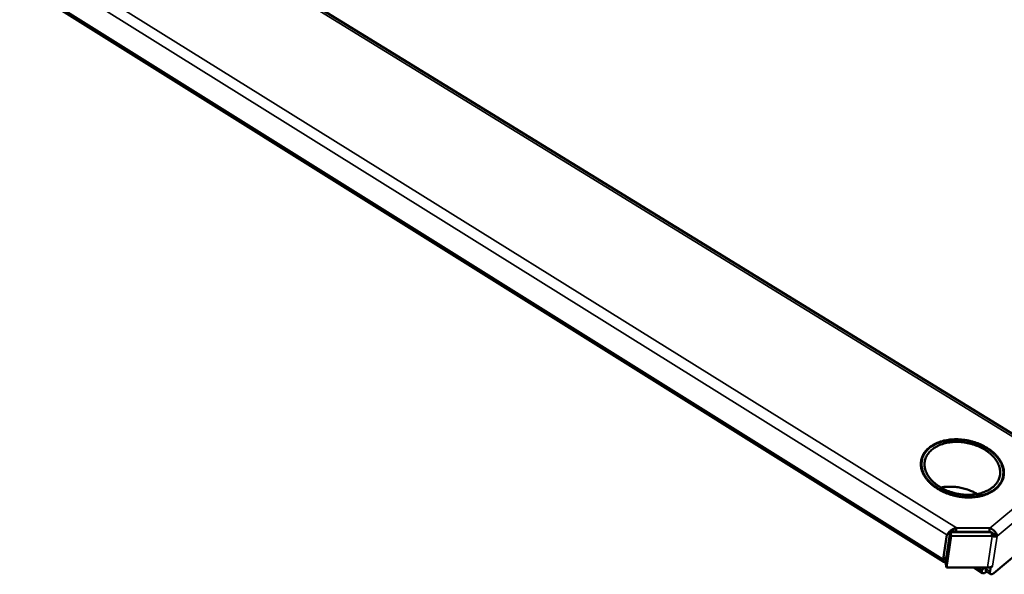
# Model space of a CAD drawing. Units: millimetres. Extents: x 65 to 57733, y -4385 to 4100.
# Drawn here: x 5415 to 5696, y 2952 to 3110 of the extents above; entities that cross this region are included whole.
import ezdxf

# ---------------------------------------------------------------- set-up
doc = ezdxf.new("R2010")
doc.units = ezdxf.units.MM
doc.header["$LTSCALE"] = 20
doc.layers.add('Visible (ISO)', color=7, linetype='Continuous', lineweight=50)
doc.layers.add('Visible Narrow (ISO)', color=7, linetype='Continuous', lineweight=35)

msp = doc.modelspace()

# ---------------------------------------------------------------- linework, layer by layer
at = {"layer": 'Visible (ISO)'}
for p, q in [((5707.03, 2986.64), (5448.4, 3145.41)), ((5678.53, 2955.6), (5415.05, 3120.28)), ((5672.24, 2984.64), (5671.97, 2983.82)), ((5671.99, 2982.99), (5672.19, 2984.33)), ((5695.21, 2978.84), (5695.41, 2980.19)), ((5695.47, 2979.63), (5695.45, 2980.5)), ((5681.99, 2964.23), (5682.04, 2964.56)), ((5681.99, 2964.23), (5691.44, 2964.2)), ((5682.04, 2964.56), (5682.16, 2965.3)), ((5691.61, 2965.27), (5682.16, 2965.3)), ((5691.44, 2964.2), (5691.61, 2965.27)), ((5706.84, 2964.27), (5692.75, 2952.44)), ((5679.39, 2963.32), (5678.34, 2956.38)), ((5680.42, 2964.09), (5679.06, 2955.09)), ((5680.28, 2964.05), (5679.23, 2957.12)), ((5680.64, 2963.03), (5679.28, 2954.03)), ((5680.21, 2964.01), (5679.39, 2963.32)), ((5680.42, 2964.09), (5680.64, 2963.03)), ((5692.08, 2964.05), (5680.42, 2964.09)), ((5680.64, 2963.03), (5692.31, 2962.99)), ((5688.52, 2964.21), (5688.61, 2964.06)), ((5689.92, 2964.05), (5689.84, 2964.2)), ((5690.91, 2964.2), (5690.68, 2964.05)), ((5692.08, 2964.05), (5692.31, 2962.99)), ((5692.5, 2963.74), (5693.71, 2962.99)), ((5679.99, 2961.25), (5679.87, 2961.32)), ((5678.34, 2956.38), (5678.34, 2955.91)), ((5679.01, 2955.62), (5679.15, 2955.69)), ((5679.06, 2955.09), (5679.28, 2954.03)), ((5690.92, 2953.99), (5679.28, 2954.03)), ((5689.57, 2952.43), (5687.05, 2954.01)), ((5689.51, 2954), (5689.39, 2953.21)), ((5690.29, 2954), (5690.28, 2953.96)), ((5690.52, 2953.99), (5690.47, 2953.67)), ((5691.84, 2953.98), (5691.67, 2954.09)), ((5691.67, 2952.92), (5691.84, 2953.98)), ((5692.39, 2954.45), (5691.84, 2953.98)), ((5692.39, 2954.45), (5692.39, 2954.45)), ((5692.39, 2954.45), (5692.39, 2954.45)), ((5692.39, 2954.45), (5692.39, 2954.45)), ((5690.48, 2952.73), (5690.66, 2952.88)), ((5690.65, 2952.89), (5691.85, 2952.14))]:
    msp.add_line(p, q, dxfattribs=at)
at = {"layer": 'Visible (ISO)', "flags": 128}
for points in [[(5693.34, 2976.4, -0.019572), (5692.58, 2975.83, -0.035102), (5692.12, 2975.56, -0.005319), (5691.01, 2975.01, -0.019412), (5690.7, 2974.88, -0.016425), (5689.89, 2974.6, -0.017261), (5689.1, 2974.38, -0.014984), (5688.23, 2974.21, -0.015613), (5687.37, 2974.09, -0.014007), (5686.45, 2974.01, -0.014434), (5685.56, 2973.99, -0.013438), (5684.62, 2974.02, -0.013675), (5683.7, 2974.1, -0.013239), (5682.76, 2974.23, -0.013296), (5681.84, 2974.41, -0.013396), (5680.94, 2974.64, -0.013276), (5680.03, 2974.92, -0.013916), (5679.18, 2975.23, -0.013613), (5678.32, 2975.6, -0.014829), (5677.53, 2976, -0.014333), (5676.74, 2976.46, -0.01618), (5676.04, 2976.92, -0.015478), (5675.34, 2977.45, -0.018016), (5674.74, 2977.98, -0.01711), (5674.15, 2978.57, -0.020348), (5673.66, 2979.14, -0.019279), (5673.19, 2979.78, -0.023082), (5672.82, 2980.38, -0.021957), (5672.5, 2981.04, -0.025908), (5672.26, 2981.67, -0.024914), (5672.08, 2982.34, -0.028228), (5671.99, 2982.98, -0.027584), (5671.96, 2983.63, -0.029291), (5672.01, 2984.27, -0.029156), (5672.13, 2984.9, -0.028635), (5672.32, 2985.51, -0.029045), (5672.58, 2986.09, -0.026486), (5672.92, 2986.67, -0.027345), (5673.31, 2987.19, -0.023598), (5673.79, 2987.72, -0.024708), (5674.29, 2988.17, -0.020711), (5674.9, 2988.63, -0.021858), (5675.51, 2989.01, -0.018238), (5676.23, 2989.38, -0.019267), (5676.93, 2989.68, -0.016301), (5677.74, 2989.95, -0.017139), (5678.52, 2990.17, -0.014881), (5679.4, 2990.34, -0.015508), (5680.24, 2990.46, -0.013919), (5681.16, 2990.53, -0.014342), (5682.05, 2990.56, -0.013358), (5682.98, 2990.53, -0.013591), (5683.9, 2990.45, -0.013163), (5684.82, 2990.32, -0.013215), (5685.74, 2990.14, -0.013319), (5686.64, 2989.91, -0.013193), (5687.54, 2989.64, -0.013834), (5688.39, 2989.33, -0.013525), (5689.25, 2988.96, -0.014738), (5690.03, 2988.57, -0.014233), (5690.82, 2988.11, -0.016077), (5691.52, 2987.65, -0.015364), (5692.23, 2987.12, -0.0179), (5692.83, 2986.61, -0.016977), (5693.42, 2986.02, -0.020221), (5693.91, 2985.45, -0.019126), (5694.38, 2984.82, -0.022957), (5694.75, 2984.22, -0.021793), (5695.09, 2983.55, -0.025809), (5695.33, 2982.93, -0.024761), (5695.51, 2982.26, -0.028193), (5695.61, 2981.62, -0.027481), (5695.65, 2980.96, -0.029348), (5695.61, 2980.33, -0.029141), (5695.49, 2979.7, -0.028782), (5695.3, 2979.08, -0.029126), (5695.05, 2978.5, -0.026684), (5694.88, 2978.21, -0.008872), (5694.32, 2977.39, -0.042436), (5693.98, 2976.98, -0.026315), (5693.34, 2976.4)], [(5693.21, 2976.48, 0.026314), (5693.84, 2977.05, 0.042435), (5694.17, 2977.46, 0.008871), (5694.72, 2978.27, 0.026683), (5694.89, 2978.55, 0.029126), (5695.14, 2979.12, 0.028781), (5695.32, 2979.73, 0.029141), (5695.44, 2980.35, 0.029348), (5695.48, 2980.98, 0.027482), (5695.45, 2981.63, 0.028193), (5695.34, 2982.26, 0.024762), (5695.16, 2982.92, 0.02581), (5694.93, 2983.53, 0.021794), (5694.6, 2984.19, 0.022957), (5694.23, 2984.78, 0.019127), (5693.77, 2985.41, 0.020222), (5693.29, 2985.96, 0.016978), (5692.7, 2986.55, 0.0179), (5692.11, 2987.06, 0.015365), (5691.41, 2987.58, 0.016078), (5690.72, 2988.03, 0.014234), (5689.95, 2988.48, 0.014739), (5689.17, 2988.86, 0.013525), (5688.33, 2989.23, 0.013835), (5687.49, 2989.54, 0.013194), (5686.6, 2989.81, 0.013319), (5685.71, 2990.03, 0.013216), (5684.81, 2990.21, 0.013164), (5683.89, 2990.33, 0.013592), (5682.99, 2990.41, 0.013359), (5682.07, 2990.44, 0.014342), (5681.19, 2990.42, 0.013919), (5680.29, 2990.35, 0.015509), (5679.46, 2990.23, 0.014882), (5678.6, 2990.06, 0.017139), (5677.83, 2989.85, 0.016302), (5677.03, 2989.57, 0.019268), (5676.34, 2989.28, 0.018239), (5675.63, 2988.91, 0.021859), (5675.03, 2988.54, 0.020713), (5674.43, 2988.09, 0.024709), (5673.93, 2987.64, 0.023599), (5673.46, 2987.12, 0.027346), (5673.07, 2986.61, 0.026488), (5672.74, 2986.04, 0.029046), (5672.48, 2985.47, 0.028636), (5672.29, 2984.86, 0.029156), (5672.17, 2984.24, 0.029292), (5672.13, 2983.62, 0.027583), (5672.15, 2982.97, 0.028228), (5672.25, 2982.34, 0.024913), (5672.43, 2981.68, 0.025907), (5672.66, 2981.06, 0.021956), (5672.98, 2980.41, 0.023081), (5673.34, 2979.81, 0.019278), (5673.8, 2979.18, 0.020347), (5674.28, 2978.62, 0.017109), (5674.87, 2978.04, 0.018015), (5675.46, 2977.52, 0.015477), (5676.15, 2977, 0.016179), (5676.84, 2976.54, 0.014332), (5677.62, 2976.09, 0.014828), (5678.4, 2975.7, 0.013613), (5679.24, 2975.33, 0.013915), (5680.09, 2975.02, 0.013275), (5680.98, 2974.75, 0.013395), (5681.87, 2974.52, 0.013296), (5682.78, 2974.34, 0.013239), (5683.7, 2974.21, 0.013674), (5684.61, 2974.14, 0.013438), (5685.53, 2974.11, 0.014433), (5686.42, 2974.13, 0.014007), (5687.32, 2974.2, 0.015612), (5688.16, 2974.32, 0.014983), (5689.03, 2974.5, 0.017261), (5689.8, 2974.71, 0.016424), (5690.6, 2974.98, 0.019411), (5690.91, 2975.12, 0.005318), (5692.01, 2975.65, 0.0351), (5692.46, 2975.92, 0.019571), (5693.21, 2976.48)], [(5692.49, 2976.93, -0.02043), (5691.75, 2976.38, -0.036496), (5691.31, 2976.12, -0.005765), (5690.24, 2975.62, -0.020243), (5689.93, 2975.49, -0.017025), (5689.15, 2975.23, -0.017916), (5688.38, 2975.04, -0.015519), (5687.53, 2974.88, -0.016171), (5686.71, 2974.79, -0.014543), (5685.82, 2974.74, -0.014963), (5684.96, 2974.74, -0.014029), (5684.06, 2974.8, -0.014232), (5683.17, 2974.9, -0.013938), (5682.28, 2975.06, -0.013935), (5681.4, 2975.27, -0.014263), (5680.55, 2975.52, -0.014051), (5679.7, 2975.82, -0.015022), (5678.91, 2976.16, -0.014593), (5678.11, 2976.56, -0.016261), (5677.4, 2976.97, -0.0156), (5676.68, 2977.44, -0.018039), (5676.06, 2977.92, -0.017141), (5675.44, 2978.46, -0.020398), (5674.93, 2978.99, -0.019289), (5674.43, 2979.59, -0.02329), (5674.04, 2980.16, -0.022069), (5673.68, 2980.79, -0.026447), (5673.42, 2981.38, -0.025312), (5673.21, 2982.02, -0.029247), (5673.08, 2982.63, -0.028452), (5673.02, 2983.27, -0.030785), (5673.04, 2983.88, -0.030533), (5673.13, 2984.49, -0.030367), (5673.29, 2985.08, -0.030725), (5673.53, 2985.64, -0.028121), (5673.84, 2986.2, -0.029002), (5674.21, 2986.7, -0.024926), (5674.66, 2987.21, -0.026116), (5675.14, 2987.65, -0.021713), (5675.73, 2988.08, -0.022957), (5676.32, 2988.44, -0.018994), (5677.01, 2988.8, -0.020106), (5677.69, 2989.07, -0.016909), (5678.48, 2989.33, -0.017801), (5679.23, 2989.52, -0.015424), (5680.08, 2989.67, -0.016073), (5680.9, 2989.77, -0.01446), (5681.78, 2989.81, -0.014877), (5682.64, 2989.81, -0.013954), (5683.54, 2989.76, -0.014153), (5684.42, 2989.65, -0.013866), (5685.3, 2989.5, -0.013857), (5686.18, 2989.29, -0.014188), (5687.03, 2989.04, -0.01397), (5687.87, 2988.74, -0.01494), (5688.66, 2988.41, -0.014504), (5689.46, 2988.02, -0.016169), (5690.17, 2987.61, -0.015498), (5690.89, 2987.13, -0.017934), (5691.51, 2986.66, -0.017021), (5692.13, 2986.12, -0.02028), (5692.64, 2985.6, -0.019149), (5693.14, 2985, -0.023168), (5693.54, 2984.44, -0.021913), (5693.9, 2983.81, -0.026342), (5694.17, 2983.22, -0.025157), (5694.39, 2982.57, -0.029196), (5694.52, 2981.96, -0.028337), (5694.58, 2981.33, -0.030823), (5694.57, 2980.72, -0.030501), (5694.48, 2980.11, -0.0305), (5694.32, 2979.51, -0.030791), (5694.09, 2978.95, -0.028311), (5693.94, 2978.66, -0.009811), (5693.42, 2977.88, -0.044468), (5693.09, 2977.48, -0.027864), (5692.49, 2976.93)], [(5688.01, 2974.96, 0.012864), (5687.16, 2975.44, 0.023635), (5686.68, 2975.66, 0.002419), (5685.47, 2976.14, 0.012788), (5685.24, 2976.22, 0.012256), (5684.49, 2976.46, 0.012364), (5683.74, 2976.65, 0.012253), (5682.97, 2976.81, 0.012222), (5682.19, 2976.93, 0.012527), (5681.42, 2977.01, 0.012356), (5680.64, 2977.05, 0.013091), (5680.39, 2977.05, 0.002531), (5679.12, 2977.01, 0.024216), (5678.59, 2976.97, 0.013171), (5677.65, 2976.82)], [(5678.34, 2955.91, 0.097054), (5678.38, 2955.75, 0.120676), (5678.46, 2955.65, 0.059584), (5678.56, 2955.59, 0.052771), (5678.69, 2955.55, 0.106012), (5678.84, 2955.55, 0.089755), (5679.01, 2955.62)], [(5679.33, 2956.85, -0.073004), (5679.28, 2956.89, -0.073004), (5679.24, 2956.94, -0.115128), (5679.22, 2957.03, -0.115128), (5679.23, 2957.12)], [(5689.39, 2953.21, 0.061959), (5689.36, 2952.98, 0.07138), (5689.38, 2952.77, 0.034239), (5689.45, 2952.56, 0.082826), (5689.5, 2952.49, 0.106487), (5689.61, 2952.41, 0.101639), (5689.74, 2952.38, 0.064715), (5689.84, 2952.39, 0.026321), (5690.08, 2952.46, 0.059713), (5690.27, 2952.56, 0.050034), (5690.48, 2952.73)], [(5690.28, 2953.96, 0.188173), (5690.25, 2953.83, 0.188173), (5690.31, 2953.72, 0.127936), (5690.39, 2953.69, 0.127936), (5690.47, 2953.69)], [(5690.47, 2953.67, 0.039424), (5690.44, 2953.48, 0.051665), (5690.45, 2953.32, 0.018104), (5690.48, 2953.15, 0.030612), (5690.51, 2953.06, 0.088527), (5690.55, 2952.99, 0.052002), (5690.65, 2952.89)], [(5692.39, 2954.45, -0.029755), (5692.14, 2954.28, -0.050941), (5691.98, 2954.2, -0.011635), (5691.75, 2954.12, -0.009802), (5691.48, 2954.04, -0.042829), (5691.26, 2954.01, -0.027275), (5690.92, 2953.99)], [(5692.75, 2952.44, -0.050052), (5692.55, 2952.28, -0.059711), (5692.36, 2952.18, -0.026335), (5692.12, 2952.1, -0.064795), (5692.02, 2952.09, -0.10178), (5691.89, 2952.12, -0.106629), (5691.78, 2952.2, -0.082847), (5691.73, 2952.28, -0.034215), (5691.66, 2952.49, -0.071318), (5691.64, 2952.69, -0.061923), (5691.67, 2952.92)]]:
    msp.add_lwpolyline(points, format="xyb", dxfattribs=at)
at = {"layer": 'Visible (ISO)'}
for points in [[(5681.37, 2965.04), (5680.72, 2964.76), (5680.09, 2964.29), (5679.71, 2963.82)], [(5680.59, 2964.19), (5680.94, 2964.28), (5681.48, 2964.32), (5681.99, 2964.23)], [(5681.82, 2965.21), (5681.67, 2965.16), (5681.52, 2965.11), (5681.37, 2965.04)], [(5682.16, 2965.3), (5682.04, 2965.28), (5681.93, 2965.25), (5681.82, 2965.21)], [(5679.71, 2963.82), (5679.57, 2963.66), (5679.46, 2963.48), (5679.39, 2963.32)], [(5680.59, 2964.19), (5680.56, 2964.18), (5680.53, 2964.18), (5680.51, 2964.17)], [(5692.5, 2963.74), (5692.41, 2963.79), (5692.25, 2963.89), (5692.08, 2964.05)], [(5692.5, 2963.74), (5692.44, 2963.8), (5692.32, 2963.89), (5692.16, 2963.98)], [(5692.31, 2962.99), (5692.86, 2962.84), (5693.38, 2962.85), (5693.71, 2962.99)]]:
    msp.add_open_spline(points, degree=3, dxfattribs=at)
for points, knots in [([(5691.61, 2965.27), (5692.34, 2964.98), (5693.02, 2964.4), (5693.39, 2963.83), (5693.58, 2963.52), (5693.69, 2963.23), (5693.71, 2962.99)], [-1, -1, -1, -1, -0.346623, -0.346623, -0.346623, 0, 0, 0, 0]), ([(5680.51, 2964.17), (5680.49, 2964.16), (5680.46, 2964.15), (5680.42, 2964.13), (5680.4, 2964.12), (5680.37, 2964.11), (5680.35, 2964.1), (5680.31, 2964.08), (5680.29, 2964.06), (5680.26, 2964.04), (5680.24, 2964.03), (5680.23, 2964.02), (5680.22, 2964.01), (5680.21, 2964.01), (5680.21, 2964.01), (5680.21, 2964.01)], [0, 0, 0, 0, 0.00948404, 0.00948404, 0.01810176, 0.01810176, 0.02522762, 0.02522762, 0.03759295, 0.03759295, 0.04814667, 0.04814667, 0.05836216, 0.05836216, 0.06173971, 0.06173971, 0.06173971, 0.06173971]), ([(5692.01, 2964.04), (5691.9, 2964.09), (5691.78, 2964.14), (5691.65, 2964.17), (5691.58, 2964.18), (5691.51, 2964.19), (5691.44, 2964.2)], [0.5809271, 0.5809271, 0.5809271, 0.5809271, 0.8598922, 0.8598922, 0.8598922, 1, 1, 1, 1])]:
    msp.add_open_spline(points, degree=3, knots=knots, dxfattribs=at)
at = {"layer": 'Visible Narrow (ISO)'}
for p, q in [((5706.89, 2985.9), (5448, 3144.88)), ((5421.41, 3127.56), (5682.16, 2965.3)), ((5679.39, 2963.32), (5420.79, 3124.46)), ((5415.51, 3120.61), (5678.34, 2956.38)), ((5691.61, 2965.27), (5708.36, 2979.26)), ((5709.38, 2976.1), (5693.71, 2962.99)), ((5690.92, 2953.99), (5692.31, 2962.99)), ((5693.71, 2962.99), (5692.39, 2954.45)), ((5678.34, 2956.38), (5679.23, 2957.12)), ((5678.34, 2955.91), (5679.15, 2956.59)), ((5679.15, 2956.59), (5679.01, 2955.62)), ((5679.23, 2957.12), (5679.15, 2956.59)), ((5679.15, 2956.59), (5679.31, 2956.72)), ((5679.24, 2957.18), (5679.37, 2957.11)), ((5688.13, 2954), (5689.39, 2953.21)), ((5689.39, 2953.21), (5690.28, 2953.96)), ((5690.32, 2954), (5690.5, 2953.88)), ((5691.67, 2952.92), (5690.47, 2953.67)), ((5690.52, 2953.03), (5690.48, 2952.73))]:
    msp.add_line(p, q, dxfattribs=at)
for points, knots in [([(5680.83, 2964.31), (5680.83, 2964.31), (5680.82, 2964.31), (5680.64, 2964.28), (5680.47, 2964.23), (5680.1, 2964.06), (5679.91, 2963.95), (5679.71, 2963.82)], [-0.2459488, -0.2459488, -0.2459488, -0.2459488, -0.2426545, -0.2426545, -0.1215089, -0.1215089, 0, 0, 0, 0]), ([(5680.83, 2964.31), (5680.82, 2964.3), (5680.82, 2964.3), (5680.72, 2964.24), (5680.63, 2964.21), (5680.53, 2964.17), (5680.52, 2964.17), (5680.51, 2964.17)], [-0.10831694, -0.10831694, -0.10831694, -0.10831694, -0.1043593, -0.1043593, -0.05531248, -0.05531248, -0.04919961, -0.04919961, -0.04919961, -0.04919961]), ([(5681.37, 2965.04), (5681.27, 2964.79), (5681.17, 2964.61), (5680.98, 2964.42), (5680.91, 2964.36), (5680.83, 2964.31)], [-0.2230308, -0.2230308, -0.2230308, -0.2230308, -0.1279779, -0.1279779, -0.0747344, -0.0747344, -0.0747344, -0.0747344]), ([(5681.99, 2964.23), (5681.87, 2964.25), (5681.74, 2964.27), (5681.5, 2964.31), (5681.38, 2964.32), (5681.12, 2964.33), (5680.97, 2964.33), (5680.83, 2964.31)], [-0.49996, -0.49996, -0.49996, -0.49996, -0.4175637, -0.4175637, -0.3438154, -0.3438154, -0.2459488, -0.2459488, -0.2459488, -0.2459488])]:
    msp.add_open_spline(points, degree=3, knots=knots, dxfattribs=at)

doc.saveas('drawing.dxf')
